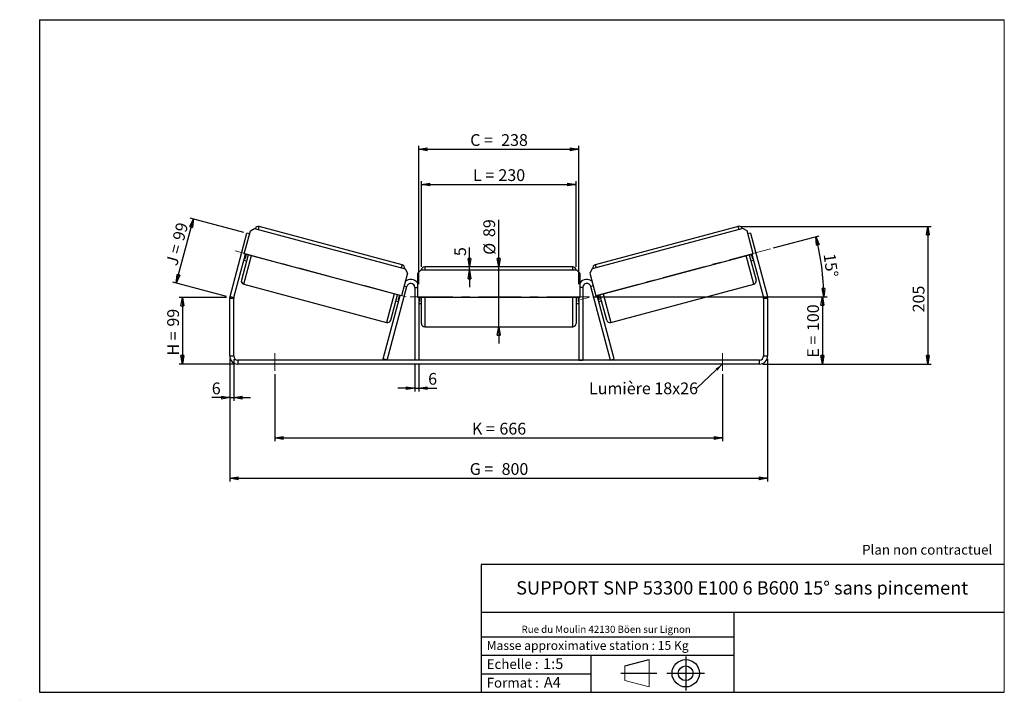
# Model space of a CAD drawing. Units: millimetres. Extents: x -1 to 292, y 3 to 205.
import ezdxf

# ---------------------------------------------------------------- set-up
doc = ezdxf.new("R2010")
doc.units = ezdxf.units.MM
doc.header["$PDSIZE"] = -1
doc.linetypes.add('CENTERX2', pattern=[20.32, 12.7, -2.54, 2.54, -2.54])
doc.layers.add('SLD-0', color=7, linetype='Continuous')
doc.styles.add('SLDTEXTSTYLE0', font='TXT', dxfattribs={"width": 0.75})
doc.styles.add('SLDTEXTSTYLE2', font='TXT', dxfattribs={"width": 0.666667})
doc.dimstyles.new('SLDDIMSTYLE0', dxfattribs={"dimtxt": 3.501, "dimasz": 2.5, "dimexe": 0, "dimexo": 0.0625, "dimgap": 0.87525, "dimtad": 1, "dimdec": 0, "dimlfac": 5, "dimrnd": 1e-09, "dimzin": 12, "dimdsep": 46, "dimtxsty": 'SLDTEXTSTYLE0', "dimblk1": 'CLOSED', "dimblk2": 'CLOSED', "dimsah": 1, "dimcen": 0.09, "dimadec": 0, "dimazin": 3, "dimtfac": 1, "dimtofl": 0, "dimtmove": 0, "dimatfit": 3, "dimldrblk": 'CLOSED', "dimfxl": 0, "dimfrac": 2, "dimtolj": 1, "dimtzin": 12, "dimarcsym": 0})
doc.dimstyles.new('SLDDIMSTYLE1', dxfattribs={"dimtxt": 3.501, "dimasz": 2.5, "dimexe": 0, "dimexo": 0.0625, "dimgap": 0.87525, "dimtad": 1, "dimdec": 0, "dimlfac": 5, "dimrnd": 1e-09, "dimzin": 12, "dimdsep": 46, "dimtxsty": 'SLDTEXTSTYLE0', "dimblk1": 'CLOSED', "dimblk2": 'CLOSED', "dimsah": 1, "dimcen": 0.09, "dimadec": 0, "dimazin": 3, "dimtfac": 1, "dimtmove": 0, "dimatfit": 0, "dimldrblk": 'CLOSED', "dimfxl": 0, "dimfrac": 2, "dimtolj": 1, "dimtzin": 12, "dimarcsym": 0})
doc.dimstyles.new('SLDDIMSTYLE2', dxfattribs={"dimtxt": 3.501, "dimasz": 2.5, "dimexe": 0, "dimexo": 0.0625, "dimgap": 0.87525, "dimtad": 1, "dimdec": 4, "dimlfac": 5, "dimzin": 12, "dimdsep": 46, "dimtxsty": 'SLDTEXTSTYLE0', "dimblk1": 'CLOSED', "dimblk2": 'CLOSED', "dimsah": 1, "dimcen": 0.09, "dimadec": 0, "dimazin": 3, "dimtfac": 1, "dimtofl": 0, "dimtmove": 0, "dimatfit": 3, "dimldrblk": 'CLOSED', "dimfxl": 0, "dimfrac": 2, "dimtolj": 1, "dimtzin": 12, "dimarcsym": 0})
doc.dimstyles.new('SLDDIMSTYLE3', dxfattribs={"dimtxt": 0.18, "dimasz": 2.5, "dimexe": 0, "dimexo": 0.0625, "dimgap": 0, "dimtad": 0, "dimtih": 1, "dimtoh": 1, "dimdec": 0, "dimrnd": 1e-09, "dimzin": 0, "dimdsep": 46, "dimtxsty": 'Standard', "dimsah": 1, "dimcen": 0.09, "dimadec": 0, "dimazin": 0, "dimtfac": 2.5, "dimtdec": 0, "dimtofl": 0, "dimtmove": 0, "dimatfit": 3, "dimfxl": 0, "dimfrac": 2, "dimtolj": 1, "dimtzin": 0, "dimarcsym": 0})

# ---------------------------------------------------------------- blocks, each defined once
blk = doc.blocks.new('Bloc1')
at = {"color": 7, "linetype": 'Continuous', "lineweight": 0}
blk.add_point((27.17, 41.63), dxfattribs=at)
at = {"layer": 'SLD-0'}
for p, q in [((9.1, 43.82), (16.35, 45.7)), ((27.17, 46.64), (27.17, 36.52)), ((7.87, 41.63), (18.56, 41.63)), ((21.6, 41.63), (32.77, 41.63))]:
    blk.add_line(p, q, dxfattribs=at)
at = {"layer": 'SLD-0', "color": 7, "linetype": 'Continuous', "lineweight": 18}
for p, q in [((16.35, 45.7), (16.35, 37.56)), ((9.1, 39.44), (9.1, 43.82)), ((9.1, 39.44), (16.35, 37.56))]:
    blk.add_line(p, q, dxfattribs=at)
at = {"layer": 'SLD-0'}
for radius in [4.07, 2.19]:
    blk.add_circle((27.17, 41.63), radius, dxfattribs=at)
blk = doc.blocks.new('SW_NOTE_0')
at = {"color": 0, "linetype": 'Continuous', "lineweight": 0, "insert": (28.37, -0.09), "char_height": 2.1167, "attachment_point": 2, "style": 'SLDTEXTSTYLE0'}
blk.add_mtext('Rue du Moulin 42130 Böen sur Lignon', dxfattribs=at)
blk = doc.blocks.new('_Closed')
at = {"color": 0, "linetype": 'ByBlock', "lineweight": -2}
for p, q in [((-1, 0.166667), (0, 0)), ((-1, 0.166667), (-1, -0.166667)), ((0, 0), (-1, -0.166667)), ((0, 0), (-1, 0))]:
    blk.add_line(p, q, dxfattribs=at)
blk = doc.blocks.new('_D')
at = {"layer": 'SLD-0'}
for p, q in [((60.6, 122.35), (46.5, 122.35)), ((47.5, 122.35), (47.5, 102.52)), ((63, 102.52), (46.5, 102.52))]:
    blk.add_line(p, q, dxfattribs=at)
at = {"layer": 'SLD-0', "xscale": 2.5, "yscale": 2.5}
for p, rotation in [((47.5, 122.35), 90.0000000000004), ((47.5, 102.52), 270.0000000000004)]:
    blk.add_blockref('_Closed', p, dxfattribs=dict(at, rotation=rotation))
at = {"layer": 'SLD-0', "char_height": 3.501, "attachment_point": 1, "rotation": 90}
for s, insert, style in [('99', (42.99, 113.65), 'SLDTEXTSTYLE0'), ('H =', (42.99, 105.04), 'SLDTEXTSTYLE2')]:
    blk.add_mtext(s, dxfattribs=dict(at, insert=insert, style=style))
blk = doc.blocks.new('_D_1')
at = {"layer": 'SLD-0'}
for p, q in [((45.66, 126.63), (50.77, 145.72)), ((65.75, 141.71), (49.81, 145.98)), ((60.64, 122.61), (44.69, 126.89))]:
    blk.add_line(p, q, dxfattribs=at)
at = {"layer": 'SLD-0', "xscale": 2.5, "yscale": 2.5}
for p, rotation in [((50.77, 145.72), 75.00000000000158), ((45.66, 126.63), 255.0000000000016)]:
    blk.add_blockref('_Closed', p, dxfattribs=dict(at, rotation=rotation))
at = {"layer": 'SLD-0', "char_height": 3.501, "attachment_point": 1, "rotation": 75}
for s, insert, style in [('99', (44.52, 139.83), 'SLDTEXTSTYLE0'), ('J =', (42.54, 132.43), 'SLDTEXTSTYLE2')]:
    blk.add_mtext(s, dxfattribs=dict(at, insert=insert, style=style))
blk = doc.blocks.new('_D_2')
at = {"layer": 'SLD-0', "color": 7}
for p, q in [((213.84, 143.48), (270.26, 143.48)), ((269.26, 143.48), (269.26, 102.52)), ((220.2, 102.52), (270.26, 102.52))]:
    blk.add_line(p, q, dxfattribs=at)
at = {"layer": 'SLD-0', "color": 7, "xscale": 2.5, "yscale": 2.5}
for p, rotation in [((269.26, 143.48), 90.0000000000004), ((269.26, 102.52), 270.0000000000004)]:
    blk.add_blockref('_Closed', p, dxfattribs=dict(at, rotation=rotation))
at = {"layer": 'SLD-0', "color": 7, "insert": (264.75, 117.9), "char_height": 3.501, "attachment_point": 1, "rotation": 90, "style": 'SLDTEXTSTYLE0'}
blk.add_mtext('205', dxfattribs=at)
blk = doc.blocks.new('_D_3')
at = {"layer": 'SLD-0', "color": 7}
for p, q in [((61.6, 103.92), (61.6, 67.52)), ((221.6, 103.92), (221.6, 67.52)), ((61.6, 68.52), (221.6, 68.52))]:
    blk.add_line(p, q, dxfattribs=at)
at = {"layer": 'SLD-0', "color": 7, "xscale": 2.5, "yscale": 2.5, "rotation": 180.0000000000004}
blk.add_blockref('_Closed', (61.6, 68.52, 1.65), dxfattribs=at)
at = {"layer": 'SLD-0', "color": 7, "xscale": 2.5, "yscale": 2.5}
blk.add_blockref('_Closed', (221.6, 68.52, 1.65), dxfattribs=at)
at = {"layer": 'SLD-0', "color": 7, "char_height": 3.501, "attachment_point": 1}
for s, insert, style in [('G =', (132.98, 73.03), 'SLDTEXTSTYLE2'), ('800', (142.46, 73.03), 'SLDTEXTSTYLE0')]:
    blk.add_mtext(s, dxfattribs=dict(at, insert=insert, style=style))
blk = doc.blocks.new('_D_4')
at = {"layer": 'SLD-0', "color": 7}
for p, q in [((75, 99.52), (75, 79.52)), ((208.2, 99.52), (208.2, 79.52)), ((75, 80.52), (208.2, 80.52))]:
    blk.add_line(p, q, dxfattribs=at)
at = {"layer": 'SLD-0', "color": 7, "xscale": 2.5, "yscale": 2.5, "rotation": 180.0000000000004}
blk.add_blockref('_Closed', (75, 80.52, 1.65), dxfattribs=at)
at = {"layer": 'SLD-0', "color": 7, "xscale": 2.5, "yscale": 2.5}
blk.add_blockref('_Closed', (208.2, 80.52, 1.65), dxfattribs=at)
at = {"layer": 'SLD-0', "color": 7, "char_height": 3.501, "attachment_point": 1}
for s, insert, style in [('K =', (133.63, 85.03), 'SLDTEXTSTYLE2'), ('666', (141.81, 85.03), 'SLDTEXTSTYLE0')]:
    blk.add_mtext(s, dxfattribs=dict(at, insert=insert, style=style))
blk = doc.blocks.new('_D_5')
at = {"layer": 'SLD-0', "color": 7}
for p, q in [((116.6, 102.72), (116.6, 94.35)), ((117.8, 102.72), (117.8, 94.35)), ((116.6, 95.35), (111.6, 95.35)), ((116.6, 95.35), (117.8, 95.35)), ((117.8, 95.35), (123.2, 95.35))]:
    blk.add_line(p, q, dxfattribs=at)
at = {"layer": 'SLD-0', "color": 7, "xscale": 2.5, "yscale": 2.5}
blk.add_blockref('_Closed', (116.6, 95.35, 1.65), dxfattribs=at)
at = {"layer": 'SLD-0', "color": 7, "xscale": 2.5, "yscale": 2.5, "rotation": 180.0000000000004}
blk.add_blockref('_Closed', (117.8, 95.35, 1.65), dxfattribs=at)
at = {"layer": 'SLD-0', "color": 7, "insert": (120.61, 99.86), "char_height": 3.5, "attachment_point": 1, "style": 'SLDTEXTSTYLE0'}
blk.add_mtext('6', dxfattribs=at)
blk = doc.blocks.new('_D_6')
at = {"layer": 'SLD-0', "color": 7}
for p, q in [((141.6, 131.42), (141.6, 145.48)), ((141.6, 113.62), (141.6, 131.42)), ((141.6, 113.62), (141.6, 108.62))]:
    blk.add_line(p, q, dxfattribs=at)
at = {"layer": 'SLD-0', "color": 7, "xscale": 2.5, "yscale": 2.5}
for p, rotation in [((141.6, 131.42, 1.65), 270.0000000000004), ((141.6, 113.62, 1.65), 90.0000000000004)]:
    blk.add_blockref('_Closed', p, dxfattribs=dict(at, rotation=rotation))
at = {"layer": 'SLD-0', "color": 7, "char_height": 3.501, "attachment_point": 1, "rotation": 90, "style": 'SLDTEXTSTYLE0'}
for s, insert in [('89', (137.03, 140.31)), ('%%c', (137.09, 135.03))]:
    blk.add_mtext(s, dxfattribs=dict(at, insert=insert))
blk = doc.blocks.new('_D_7')
at = {"layer": 'SLD-0', "color": 7}
for p, q in [((118.6, 131.42), (118.6, 156.97)), ((118.6, 155.97), (164.6, 155.97)), ((164.6, 131.42), (164.6, 156.97))]:
    blk.add_line(p, q, dxfattribs=at)
at = {"layer": 'SLD-0', "color": 7, "xscale": 2.5, "yscale": 2.5, "rotation": 180.0000000000004}
blk.add_blockref('_Closed', (118.6, 155.97, 1.65), dxfattribs=at)
at = {"layer": 'SLD-0', "color": 7, "xscale": 2.5, "yscale": 2.5}
blk.add_blockref('_Closed', (164.6, 155.97, 1.65), dxfattribs=at)
at = {"layer": 'SLD-0', "color": 7, "char_height": 3.501, "attachment_point": 1}
for s, insert, style in [('L =', (133.94, 160.49), 'SLDTEXTSTYLE2'), ('230', (141.51, 160.49), 'SLDTEXTSTYLE0')]:
    blk.add_mtext(s, dxfattribs=dict(at, insert=insert, style=style))
blk = doc.blocks.new('_D_8')
at = {"layer": 'SLD-0', "color": 7}
for p, q in [((117.8, 126.32), (117.8, 167.42)), ((165.4, 126.32), (165.4, 167.42)), ((117.8, 166.42), (165.4, 166.42))]:
    blk.add_line(p, q, dxfattribs=at)
at = {"layer": 'SLD-0', "color": 7, "xscale": 2.5, "yscale": 2.5, "rotation": 180.0000000000004}
blk.add_blockref('_Closed', (117.8, 166.42, 1.65), dxfattribs=at)
at = {"layer": 'SLD-0', "color": 7, "xscale": 2.5, "yscale": 2.5}
blk.add_blockref('_Closed', (165.4, 166.42, 1.65), dxfattribs=at)
at = {"layer": 'SLD-0', "color": 7, "char_height": 3.501, "attachment_point": 1}
for s, insert, style in [('C =', (133.12, 170.93), 'SLDTEXTSTYLE2'), ('238', (142.33, 170.93), 'SLDTEXTSTYLE0')]:
    blk.add_mtext(s, dxfattribs=dict(at, insert=insert, style=style))
blk = doc.blocks.new('_D_9')
at = {"layer": 'SLD-0', "color": 7}
for p, q in [((169.6, 122.52), (238.87, 122.52)), ((237.87, 122.52), (237.87, 102.52)), ((220.2, 102.52), (238.87, 102.52))]:
    blk.add_line(p, q, dxfattribs=at)
at = {"layer": 'SLD-0', "color": 7, "xscale": 2.5, "yscale": 2.5}
for p, rotation in [((237.87, 122.52, 1.65), 90.0000000000004), ((237.87, 102.52, 1.65), 270.0000000000004)]:
    blk.add_blockref('_Closed', p, dxfattribs=dict(at, rotation=rotation))
at = {"layer": 'SLD-0', "color": 7, "char_height": 3.501, "attachment_point": 1, "rotation": 90}
for s, insert, style in [('100', (233.36, 112.33), 'SLDTEXTSTYLE0'), ('E =', (233.36, 104.41), 'SLDTEXTSTYLE2')]:
    blk.add_mtext(s, dxfattribs=dict(at, insert=insert, style=style))
blk = doc.blocks.new('_D_10')
at = {"layer": 'SLD-0', "color": 7}
for p, q in [((61.6, 103.92), (61.6, 91.52)), ((62.8, 103.92), (62.8, 91.52)), ((61.6, 92.52), (56.25, 92.52)), ((61.6, 92.52), (62.8, 92.52)), ((62.8, 92.52), (67.8, 92.52))]:
    blk.add_line(p, q, dxfattribs=at)
at = {"layer": 'SLD-0', "color": 7, "xscale": 2.5, "yscale": 2.5}
blk.add_blockref('_Closed', (61.6, 92.52, 1.65), dxfattribs=at)
at = {"layer": 'SLD-0', "color": 7, "xscale": 2.5, "yscale": 2.5, "rotation": 180.0000000000004}
blk.add_blockref('_Closed', (62.8, 92.52, 1.65), dxfattribs=at)
at = {"layer": 'SLD-0', "color": 7, "insert": (56.25, 97.03), "char_height": 3.5, "attachment_point": 1, "style": 'SLDTEXTSTYLE0'}
blk.add_mtext('6', dxfattribs=at)
blk = doc.blocks.new('_D_11')
at = {"layer": 'SLD-0', "color": 7}
for p, q in [((223.37, 137.08), (236.88, 140.71)), ((169.6, 122.52), (239.28, 122.52))]:
    blk.add_line(p, q, dxfattribs=at)
blk.add_arc((169.01, 122.52), 69.27, 0, 15, dxfattribs=at)
at = {"layer": 'SLD-0', "color": 7, "xscale": 2.5, "yscale": 2.5}
for p, rotation in [((235.92, 140.45, 1.65), 103.9665843128365), ((238.28, 122.52, 1.65), 271.0334156871641)]:
    blk.add_blockref('_Closed', p, dxfattribs=dict(at, rotation=rotation))
at = {"layer": 'SLD-0', "color": 7, "insert": (241.7, 135.64), "char_height": 3.501, "attachment_point": 1, "rotation": 277.5, "style": 'SLDTEXTSTYLE0'}
blk.add_mtext('15°', dxfattribs=at)
blk = doc.blocks.new('_D_12')
at = {"layer": 'SLD-0', "color": 7}
for p, q in [((132.9, 131.42), (132.9, 137.24)), ((132.9, 130.42), (132.9, 131.42)), ((132.9, 130.42), (132.9, 125.42))]:
    blk.add_line(p, q, dxfattribs=at)
at = {"layer": 'SLD-0', "color": 7, "xscale": 2.5, "yscale": 2.5}
for p, rotation in [((132.9, 131.42, 1.65), 270.0000000000003), ((132.9, 130.42, 1.65), 90.00000000000034)]:
    blk.add_blockref('_Closed', p, dxfattribs=dict(at, rotation=rotation))
at = {"layer": 'SLD-0', "color": 7, "insert": (128.38, 134.65), "char_height": 3.5, "attachment_point": 1, "rotation": 90, "style": 'SLDTEXTSTYLE0'}
blk.add_mtext('5', dxfattribs=at)
blk = doc.blocks.new('SW_NOTE_0_1')
at = {"layer": 'SLD-0', "color": 0, "insert": (-32.11, 1.73), "char_height": 3.5, "attachment_point": 1, "style": 'SLDTEXTSTYLE0'}
blk.add_mtext('Lumière 18x26', dxfattribs=at)

msp = doc.modelspace()

# ---------------------------------------------------------------- linework, layer by layer
at = {"color": 7, "linetype": 'Continuous', "lineweight": 18}
for p, q in [((292, 205), (5, 205)), ((5, 205), (5, 4.867368)), ((292, 4.867368), (292, 205)), ((4.937878, 61.166738), (5, 61.166738))]:
    msp.add_line(p, q, dxfattribs=at)
at = {"color": 7, "linetype": 'Continuous', "lineweight": 25}
for p, q in [((61.682718, 122.659452), (66.717757, 141.450475)), ((65.911702, 135.351272), (67.723435, 142.112753)), ((67.490498, 141.243419), (66.717757, 141.450475)), ((67.723435, 142.112753), (68.94818, 142.819859)), ((68.94818, 142.819859), (113.767138, 130.810656)), ((112.866846, 132.087164), (70.36611, 143.475202)), ((214.2537, 142.819859), (169.434741, 130.810656)), ((212.83577, 143.475202), (170.335033, 132.087164)), ((215.478445, 142.112753), (214.2537, 142.819859)), ((217.290178, 135.351272), (215.478445, 142.112753)), ((216.484122, 141.450475), (215.711382, 141.243419)), ((216.484122, 141.450475), (221.519162, 122.659452)), ((62.841829, 122.348869), (66.298072, 135.247744)), ((67.070813, 135.040689), (65.052024, 127.506467)), ((112.662512, 122.82443), (65.911702, 135.351272)), ((66.491257, 135.19598), (66.147471, 133.912955)), ((170.539368, 122.82443), (217.290178, 135.351272)), ((216.131067, 135.040689), (218.149855, 127.506467)), ((216.710622, 135.19598), (217.054408, 133.912955)), ((216.903807, 135.247744), (220.360051, 122.348869)), ((65.806316, 133.412485), (66.579056, 133.20543)), ((65.954286, 133.964719), (66.147471, 133.912955)), ((216.622823, 133.20543), (217.395564, 133.412485)), ((217.247593, 133.964719), (217.054408, 133.912955)), ((114.474245, 129.585911), (112.662512, 122.82443)), ((113.767138, 130.810656), (114.474245, 129.585911)), ((118.40094, 130.416976), (117.40094, 129.416976)), ((117.40094, 129.416976), (117.40094, 122.416976)), ((164.80094, 130.416976), (118.40094, 130.416976)), ((163.60094, 131.416976), (119.60094, 131.416976)), ((165.80094, 129.416976), (164.80094, 130.416976)), ((165.80094, 122.416976), (165.80094, 129.416976)), ((169.434741, 130.810656), (168.727635, 129.585911)), ((168.727635, 129.585911), (170.539368, 122.82443)), ((65.759131, 126.281723), (108.259867, 114.893685)), ((174.942012, 114.893685), (217.442749, 126.281723)), ((108.370906, 103.716976), (114.241829, 125.627559)), ((109.484612, 115.600791), (111.503401, 123.135013)), ((116.60094, 125.316976), (116.60094, 103.716976)), ((166.60094, 125.316976), (166.60094, 103.716976)), ((174.830974, 103.716976), (168.960051, 125.627559)), ((173.717267, 115.600791), (171.698479, 123.135013)), ((62.80094, 122.038286), (61.60094, 122.038286)), ((61.60094, 104.916976), (61.60094, 122.038286)), ((61.682718, 122.659452), (62.841829, 122.348869)), ((62.80094, 104.916976), (62.80094, 122.038286)), ((107.211795, 104.027559), (112.276141, 122.927958)), ((111.011644, 121.299754), (111.784385, 121.092699)), ((112.082956, 122.979721), (111.73917, 121.696696)), ((111.932356, 121.644932), (111.73917, 121.696696)), ((117.40094, 122.416976), (165.80094, 122.416976)), ((117.80094, 122.416976), (117.80094, 103.716976)), ((117.80094, 121.08869), (118.00094, 121.08869)), ((117.80094, 120.516976), (118.60094, 120.516976)), ((118.00094, 122.416976), (118.00094, 121.08869)), ((118.60094, 114.616976), (118.60094, 122.416976)), ((164.60094, 122.416976), (164.60094, 114.616976)), ((164.60094, 120.516976), (165.40094, 120.516976)), ((165.20094, 122.416976), (165.20094, 121.08869)), ((165.40094, 121.08869), (165.20094, 121.08869)), ((165.40094, 122.416976), (165.40094, 103.716976)), ((175.990085, 104.027559), (170.925738, 122.927958)), ((171.118923, 122.979721), (171.462709, 121.696696)), ((171.269524, 121.644932), (171.462709, 121.696696)), ((171.417494, 121.092699), (172.190235, 121.299754)), ((220.360051, 122.348869), (221.519162, 122.659452)), ((221.60094, 122.038286), (220.40094, 122.038286)), ((220.40094, 122.038286), (220.40094, 104.916976)), ((221.60094, 122.038286), (221.60094, 104.916976)), ((119.60094, 113.616976), (163.60094, 113.616976)), ((61.60094, 104.916976), (62.80094, 104.916976)), ((64.00094, 103.716976), (64.00094, 102.516976)), ((219.20094, 103.716976), (64.00094, 103.716976)), ((219.20094, 102.516976), (64.00094, 102.516976)), ((108.370906, 103.716976), (107.211795, 104.027559)), ((117.80094, 103.716976), (116.60094, 103.716976)), ((165.40094, 103.716976), (166.60094, 103.716976)), ((174.830974, 103.716976), (175.990085, 104.027559)), ((219.20094, 102.516976), (219.20094, 103.716976)), ((220.40094, 104.916976), (221.60094, 104.916976))]:
    msp.add_line(p, q, dxfattribs=at)
at = {"color": 8, "linetype": 'Continuous', "lineweight": 25}
for p, q in [((70.107291, 142.509276), (70.36611, 143.475202)), ((213.094589, 142.509276), (212.83577, 143.475202)), ((65.759131, 126.281723), (68.036738, 134.78187)), ((217.442749, 126.281723), (215.165141, 134.78187)), ((112.866846, 132.087164), (112.608027, 131.121238)), ((170.335033, 132.087164), (170.593852, 131.121238)), ((119.60094, 131.416976), (119.60094, 130.416976)), ((163.60094, 130.416976), (163.60094, 131.416976)), ((110.537475, 123.393832), (108.259867, 114.893685)), ((113.469088, 125.834614), (114.241829, 125.627559)), ((116.60094, 125.316976), (117.40094, 125.316976)), ((166.60094, 125.316976), (165.80094, 125.316976)), ((169.732791, 125.834614), (168.960051, 125.627559)), ((172.664405, 123.393832), (174.942012, 114.893685)), ((119.60094, 122.416976), (119.60094, 113.616976)), ((163.60094, 113.616976), (163.60094, 122.416976))]:
    msp.add_line(p, q, dxfattribs=at)
at = {"color": 7, "linetype": 'Continuous', "lineweight": 25}
for centre, radius, start, end in [((70.107291, 142.509276), 1, 75, 165), ((213.094589, 142.509276), 1, 15, 105), ((112.608027, 131.121238), 1, 345, 75), ((170.593852, 131.121238), 1, 105, 195), ((119.60094, 130.416976), 1, 90, 180), ((163.60094, 130.416976), 1, 0, 90), ((66.01795, 127.247648), 1, 165, 255), ((115.40094, 125.316976), 2.4, 33.55730976, 131.44269024), ((115.40094, 125.316976), 1.2, 0, 165), ((167.80094, 125.316976), 2.4, 48.55730976, 146.44269024), ((167.80094, 125.316976), 1.2, 15, 180), ((217.18393, 127.247648), 1, 285, 15), ((64.00094, 122.038286), 2.4, 165, 180), ((64.00094, 122.038286), 1.2, 165, 180), ((219.20094, 122.038286), 1.2, 0, 15), ((219.20094, 122.038286), 2.4, 0, 15), ((108.518686, 115.85961), 1, 255, 345), ((119.60094, 114.616976), 1, 180, 270), ((163.60094, 114.616976), 1, 270, 0), ((174.683193, 115.85961), 1, 195, 285), ((64.00094, 104.916976), 2.4, 180, 270), ((64.00094, 104.916976), 1.2, 180, 270), ((219.20094, 104.916976), 1.2, 270, 0), ((219.20094, 104.916976), 2.4, 270, 0)]:
    msp.add_arc(centre, radius, start, end, dxfattribs=at)
at = {"layer": 'SLD-0'}
for p, q in [((5, 205), (292, 205)), ((5, 205), (5, 4.867368)), ((-0.89322, 2.73933), (-0.848604, 2.73933))]:
    msp.add_line(p, q, dxfattribs=at)
at = {"layer": 'SLD-0', "color": 7, "linetype": 'CENTERX2', "lineweight": 18}
for p, q in [((114.04069, 122.558676), (63.232991, 136.172558)), ((222.406922, 136.825827), (165.37086, 121.54306)), ((168.60094, 122.516976), (114.60094, 122.516976)), ((75.00094, 105.716976), (75.00094, 100.516976)), ((208.20094, 105.716976), (208.20094, 100.516976))]:
    msp.add_line(p, q, dxfattribs=at)
at = {"layer": 'SLD-0', "color": 7}
for p, q in [((212.459205, 42.875168), (136.386506, 42.875168)), ((136.386506, 42.875168), (136.386506, 4.867368)), ((292, 42.875168), (212.459205, 42.875168)), ((292, 28.624805), (136.386506, 28.624805)), ((211.672183, 4.867368), (211.672183, 28.624805)), ((136.386506, 21.367368), (211.672183, 21.367368)), ((136.386506, 15.867368), (211.672183, 15.867368)), ((168.999609, 15.867368), (168.999609, 4.867368)), ((136.386506, 10.367368), (168.999609, 10.367368)), ((5, 4.867368), (292, 4.867368))]:
    msp.add_line(p, q, dxfattribs=at)
for p in [(212.83577, 143.475202), (61.60094, 122.354252)]:
    msp.add_point(p, dxfattribs=at)

# ---------------------------------------------------------------- block references
at = {"color": 7, "linetype": 'Continuous', "lineweight": 0}
msp.add_blockref('SW_NOTE_0', (145.201705, 24.718567), dxfattribs=at)
at = {"color": 7, "linetype": 'Continuous'}
msp.add_blockref('Bloc1', (170.048763, -31.144687), dxfattribs=at)
at = {"layer": 'SLD-0', "color": 7}
msp.add_blockref('SW_NOTE_0_1', (200.577092, 95.305838), dxfattribs=at)

# ---------------------------------------------------------------- texts
at = {"color": 7, "linetype": 'Continuous', "lineweight": 0, "attachment_point": 1, "style": 'SLDTEXTSTYLE0'}
for s, insert, char_height in [('Masse approximative station : 15 Kg', (138.012593, 20.085451), 2.64583333), ('Echelle :', (138.012593, 14.671554), 2.9104167), ('1:5', (154.81115, 14.934715), 3.175), ('Format :', (138.012593, 9.134952), 2.9104167), ('A4', (155.028696, 9.398113), 3.175)]:
    msp.add_mtext(s, dxfattribs=dict(at, insert=insert, char_height=char_height))
at = {"layer": 'SLD-0', "color": 7, "style": 'SLDTEXTSTYLE0'}
for s, insert, char_height, attachment_point in [('Plan non contractuel', (249.709504, 48.71285), 2.91041667, 1), ('SUPPORT SNP 53300 E100 6 B600 15° sans pincement', (214.018194, 37.894057), 3.96875, 2)]:
    msp.add_mtext(s, dxfattribs=dict(at, insert=insert, char_height=char_height, attachment_point=attachment_point))

# ---------------------------------------------------------------- dimensions: what is measured, and where the dimension line sits
at = {"layer": 'SLD-0', "color": 7}
for base, p1, p2, text, picture, middle in [((165.40094, 166.420217), (117.80094, 125.316976), (165.40094, 125.316976), 'C = <>', '_D_8', (141.60094, 166.420217)), ((164.60094, 155.972727), (118.60094, 130.416976), (164.60094, 130.416976), 'L = <>', '_D_7', (141.60094, 155.972727)), ((208.20094, 80.516976), (75.00094, 100.516976), (208.20094, 100.516976), 'K = <>', '_D_4', (141.60094, 80.516976))]:
    dim = msp.add_linear_dim(base=base, p1=p1, p2=p2, text=text, dimstyle='SLDDIMSTYLE0', dxfattribs=at)
    dim.commit()
    dim.dimension.update_dxf_attribs({"geometry": picture, "text_midpoint": middle, "dimtype": 160})
at = {"layer": 'SLD-0'}
for base, p2, angle, text, picture, middle in [((50.773972, 145.722599), (66.717757, 141.450475), 75, 'J = <>', '_D_1', (48.559966, 137.459814)), ((47.502211, 102.516976), (64.00094, 102.516976), 90, 'H = <>', '_D', (47.502211, 111.931043))]:
    dim = msp.add_linear_dim(base=base, p1=(61.60094, 122.354252), p2=p2, angle=angle, text=text, dimstyle='SLDDIMSTYLE0', dxfattribs=at)
    dim.commit()
    dim.dimension.update_dxf_attribs({"geometry": picture, "text_midpoint": middle, "dimtype": 160})
at = {"layer": 'SLD-0', "color": 7}
for base, p1, p2, angle, text, dimstyle, picture, middle in [((141.60094, 131.416976), (163.60094, 113.616976), (163.60094, 131.416976), 90, '%%c<>', 'SLDDIMSTYLE1', '_D_6', (141.60094, 140.256742)), ((237.871129, 102.516976), (168.60094, 122.516976), (219.20094, 102.516976), 90, 'E = <>', 'SLDDIMSTYLE0', '_D_9', (237.871129, 112.249305)), ((221.60094, 68.516976), (61.60094, 104.916976), (221.60094, 104.916976), 0, 'G = <>', 'SLDDIMSTYLE0', '_D_3', (141.60094, 68.516976))]:
    dim = msp.add_linear_dim(base=base, p1=p1, p2=p2, angle=angle, text=text, dimstyle=dimstyle, dxfattribs=at)
    dim.commit()
    dim.dimension.update_dxf_attribs({"geometry": picture, "text_midpoint": middle, "dimtype": 160})
dim = msp.add_angular_dim_2l(base=(237.686741, 131.559025), line1=((222.406922, 136.825827), (165.37086, 121.54306)), line2=((168.60094, 122.516976), (114.60094, 122.516976)), dimstyle='SLDDIMSTYLE2', dxfattribs=at)
dim.commit()
dim.dimension.update_dxf_attribs({"geometry": '_D_11', "text_midpoint": (237.686741, 131.559025), "dimtype": 162})
for base, p1, p2, dimstyle, picture, middle in [((269.260717, 102.516976), (212.83577, 143.475202), (219.20094, 102.516976), 'SLDDIMSTYLE0', '_D_2', (269.260717, 121.775623)), ((132.895272, 131.416976), (118.40094, 130.416976), (119.60094, 131.416976), 'SLDDIMSTYLE1', '_D_12', (132.895272, 135.943888))]:
    dim = msp.add_linear_dim(base=base, p1=p1, p2=p2, angle=90, dimstyle=dimstyle, dxfattribs=at)
    dim.commit()
    dim.dimension.update_dxf_attribs({"geometry": picture, "text_midpoint": middle, "dimtype": 160})
for base, p1, p2, picture, middle in [((62.80094, 92.516976), (61.60094, 104.916976), (62.80094, 104.916976), '_D_10', (57.539587, 92.516976)), ((117.80094, 95.346259), (116.60094, 103.716976), (117.80094, 103.716976), '_D_5', (121.902725, 95.346259))]:
    dim = msp.add_linear_dim(base=base, p1=p1, p2=p2, dimstyle='SLDDIMSTYLE1', dxfattribs=at)
    dim.commit()
    dim.dimension.update_dxf_attribs({"geometry": picture, "text_midpoint": middle, "dimtype": 160})

# ---------------------------------------------------------------- leaders
msp.add_leader([(208.20094, 102.547029), (200.577092, 95.305838)], dimstyle='SLDDIMSTYLE3', dxfattribs=at)

doc.saveas('drawing.dxf')
